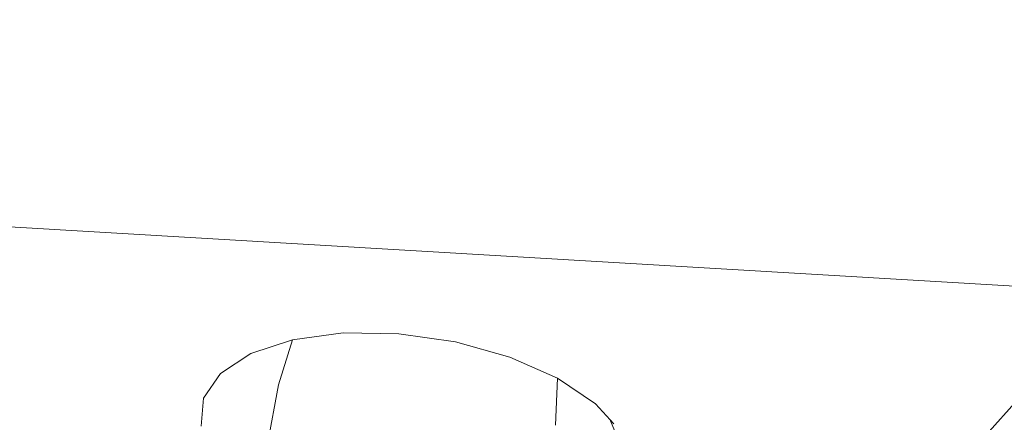
# Model space of a CAD drawing. Extents: x -45 to 74, y -141 to 0.
# Drawn here: x 27 to 29, y -125 to -124 of the extents above; entities that cross this region are included whole.
import ezdxf

# ---------------------------------------------------------------- set-up
doc = ezdxf.new("R2010")
doc.units = 0
doc.header["$LTSCALE"] = 500
doc.header["$MEASUREMENT"] = 0
for name, color, linetype in [('EXC-CHROM', 7, 'Continuous'), ('EXC-DYSZA', 7, 'Continuous'), ('exc-wkladka', 7, 'Continuous')]:
    doc.layers.add(name, color=color, linetype=linetype)

msp = doc.modelspace()

# ---------------------------------------------------------------- linework, layer by layer
at = {"layer": 'EXC-CHROM', "lineweight": 0}
for points, invisible_edges in [([(27.2615, -124.2366, 239.7807), (30.7212, -122.252, 237.9335), (28.2254, -122.3183, 237.7001), (27.2615, -124.2366, 239.7807)], 15), ([(30.7212, -122.252, 237.9335), (27.2615, -124.2366, 239.7807), (29.5953, -124.3745, 240.1455), (30.7212, -122.252, 237.9335)], 15), ([(25.8767, -124.0261, 239.1972), (28.2254, -122.3183, 237.7001), (26.0379, -122.6736, 237.6133), (25.8767, -124.0261, 239.1972)], 15), ([(28.2254, -122.3183, 237.7001), (25.8767, -124.0261, 239.1972), (27.2615, -124.2366, 239.7807), (28.2254, -122.3183, 237.7001)], 15), ([(25.6792, -126.0523, 241.2591), (29.5953, -124.3745, 240.1455), (27.2615, -124.2366, 239.7807), (25.6792, -126.0523, 241.2591)], 9), ([(29.5953, -124.3745, 240.1455), (25.6792, -126.0523, 241.2591), (28.0894, -126.3525, 241.7939), (29.5953, -124.3745, 240.1455)], 15), ([(31.4225, -126.4702, 242.0325), (29.5953, -124.3745, 240.1455), (28.0894, -126.3525, 241.7939), (31.4225, -126.4702, 242.0325)], 15)]:
    msp.add_3dface(points, dxfattribs=dict(at, invisible_edges=invisible_edges))
at = {"layer": 'EXC-DYSZA', "lineweight": 0}
for points, invisible_edges in [([(27.6092, -123.9024, 205.2896), (26.9104, -122.9272, 205.4163), (27.3759, -122.8648, 205.1692), (27.6092, -123.9024, 205.2896)], 13), ([(27.3759, -122.8648, 205.1692), (27.9486, -123.9073, 205.1993), (27.6092, -123.9024, 205.2896), (27.3759, -122.8648, 205.1692)], 15), ([(27.9486, -123.9073, 205.1993), (27.3759, -122.8648, 205.1692), (27.8891, -122.873, 205.0326), (27.9486, -123.9073, 205.1993)], 13), ([(27.8891, -122.873, 205.0326), (28.2958, -123.9571, 205.1856), (27.9486, -123.9073, 205.1993), (27.8891, -122.873, 205.0326)], 15), ([(28.2958, -123.9571, 205.1856), (27.8891, -122.873, 205.0326), (28.4141, -122.9489, 205.012), (28.2958, -123.9571, 205.1856)], 13), ([(26.9104, -122.9272, 205.4163), (27.6092, -123.9024, 205.2896), (27.3016, -123.9442, 205.4529), (26.9104, -122.9272, 205.4163)], 15), ([(28.4141, -122.9489, 205.012), (28.6272, -124.0498, 205.2522), (28.2958, -123.9571, 205.1856), (28.4141, -122.9489, 205.012)], 15), ([(28.6272, -124.0498, 205.2522), (28.4141, -122.9489, 205.012), (28.9148, -123.0893, 205.1129), (28.6272, -124.0498, 205.2522)], 13), ([(28.9148, -123.0893, 205.1129), (28.9209, -124.1782, 205.3918), (28.6272, -124.0498, 205.2522), (28.9148, -123.0893, 205.1129)], 15), ([(28.9209, -124.1782, 205.3918), (28.9148, -123.0893, 205.1129), (29.3586, -123.2834, 205.3242), (28.9209, -124.1782, 205.3918)], 13), ([(29.3586, -123.2834, 205.3242), (29.1553, -124.3347, 205.5972), (28.9209, -124.1782, 205.3918), (29.3586, -123.2834, 205.3242)], 15), ([(29.1553, -124.3347, 205.5972), (29.3586, -123.2834, 205.3242), (29.7126, -123.5199, 205.6348), (29.1553, -124.3347, 205.5972)], 13), ([(29.7126, -123.5199, 205.6348), (29.3166, -124.5083, 205.8522), (29.1553, -124.3347, 205.5972), (29.7126, -123.5199, 205.6348)], 15), ([(27.7876, -124.6896, 205.3854), (27.3016, -123.9442, 205.4529), (27.6092, -123.9024, 205.2896), (27.7876, -124.6896, 205.3854)], 15), ([(27.994, -124.6921, 205.3305), (27.6092, -123.9024, 205.2896), (27.9486, -123.9073, 205.1993), (27.994, -124.6921, 205.3305)], 15), ([(27.6092, -123.9024, 205.2896), (27.994, -124.6921, 205.3305), (27.7876, -124.6896, 205.3854), (27.6092, -123.9024, 205.2896)], 15), ([(28.2054, -124.7221, 205.3221), (27.9486, -123.9073, 205.1993), (28.2958, -123.9571, 205.1856), (28.2054, -124.7221, 205.3221)], 15), ([(27.9486, -123.9073, 205.1993), (28.2054, -124.7221, 205.3221), (27.994, -124.6921, 205.3305), (27.9486, -123.9073, 205.1993)], 15), ([(27.6006, -124.7157, 205.4846), (27.0452, -124.0288, 205.6756), (27.3016, -123.9442, 205.4529), (27.6006, -124.7157, 205.4846)], 15), ([(27.3016, -123.9442, 205.4529), (27.7876, -124.6896, 205.3854), (27.6006, -124.7157, 205.4846), (27.3016, -123.9442, 205.4529)], 15), ([(28.2958, -123.9571, 205.1856), (28.4072, -124.7784, 205.3624), (28.2054, -124.7221, 205.3221), (28.2958, -123.9571, 205.1856)], 15), ([(28.4072, -124.7784, 205.3624), (28.2958, -123.9571, 205.1856), (28.6272, -124.0498, 205.2522), (28.4072, -124.7784, 205.3624)], 15), ([(27.0452, -124.0288, 205.6756), (27.6006, -124.7157, 205.4846), (27.4448, -124.7678, 205.6198), (27.0452, -124.0288, 205.6756)], 11), ([(28.6272, -124.0498, 205.2522), (28.5861, -124.8566, 205.4472), (28.4072, -124.7784, 205.3624), (28.6272, -124.0498, 205.2522)], 15), ([(28.5861, -124.8566, 205.4472), (28.6272, -124.0498, 205.2522), (28.9209, -124.1782, 205.3918), (28.5861, -124.8566, 205.4472)], 15), ([(28.9209, -124.1782, 205.3918), (28.729, -124.9521, 205.5722), (28.5861, -124.8566, 205.4472), (28.9209, -124.1782, 205.3918)], 15), ([(28.729, -124.9521, 205.5722), (28.9209, -124.1782, 205.3918), (29.1553, -124.3347, 205.5972), (28.729, -124.9521, 205.5722)], 15), ([(29.1553, -124.3347, 205.5972), (28.8273, -125.058, 205.7274), (28.729, -124.9521, 205.5722), (29.1553, -124.3347, 205.5972)], 15), ([(28.8273, -125.058, 205.7274), (29.1553, -124.3347, 205.5972), (29.3166, -124.5083, 205.8522), (28.8273, -125.058, 205.7274)], 15), ([(28.0529, -124.4321, 206.0106), (28.2448, -124.4476, 205.9815), (27.8956, -124.4673, 206.1178), (28.0529, -124.4321, 206.0106)], 15), ([(28.0529, -124.4321, 206.0106), (27.8956, -124.4673, 206.1178), (27.967, -124.4437, 206.056), (28.0529, -124.4321, 206.0106)], 15), ([(27.9488, -124.4526, 206.0264), (28.0529, -124.4321, 206.0106), (27.967, -124.4437, 206.056), (27.9488, -124.4526, 206.0264)], 15), ([(28.0529, -124.4321, 206.0106), (27.9488, -124.4526, 206.0264), (28.0405, -124.4401, 205.9779), (28.0529, -124.4321, 206.0106)], 13), ([(28.0405, -124.4401, 205.9779), (28.1477, -124.4335, 205.9854), (28.0529, -124.4321, 206.0106), (28.0405, -124.4401, 205.9779)], 15), ([(28.1477, -124.4335, 205.9854), (28.0405, -124.4401, 205.9779), (28.1419, -124.4417, 205.9509), (28.1477, -124.4335, 205.9854)], 13), ([(28.2448, -124.4476, 205.9815), (28.0529, -124.4321, 206.0106), (28.1477, -124.4335, 205.9854), (28.2448, -124.4476, 205.9815)], 15), ([(28.1419, -124.4417, 205.9509), (28.2448, -124.4476, 205.9815), (28.1477, -124.4335, 205.9854), (28.1419, -124.4417, 205.9509)], 15), ([(27.8725, -124.4778, 206.0924), (27.967, -124.4437, 206.056), (27.8956, -124.4673, 206.1178), (27.8725, -124.4778, 206.0924)], 15), ([(27.967, -124.4437, 206.056), (27.8725, -124.4778, 206.0924), (27.9488, -124.4526, 206.0264), (27.967, -124.4437, 206.056)], 13), ([(27.8725, -124.4778, 206.0924), (27.9232, -124.5348, 205.9614), (27.9488, -124.4526, 206.0264), (27.8725, -124.4778, 206.0924)], 13), ([(28.2448, -124.4476, 205.9815), (28.5276, -124.6007, 206.1651), (27.8956, -124.4673, 206.1178), (28.2448, -124.4476, 205.9815)], 15), ([(28.0191, -124.5217, 205.9107), (27.9488, -124.4526, 206.0264), (27.9232, -124.5348, 205.9614), (28.0191, -124.5217, 205.9107)], 15), ([(27.9488, -124.4526, 206.0264), (28.0191, -124.5217, 205.9107), (28.0405, -124.4401, 205.9779), (27.9488, -124.4526, 206.0264)], 15), ([(28.125, -124.5233, 205.8825), (28.0405, -124.4401, 205.9779), (28.0191, -124.5217, 205.9107), (28.125, -124.5233, 205.8825)], 15), ([(28.0405, -124.4401, 205.9779), (28.125, -124.5233, 205.8825), (28.1419, -124.4417, 205.9509), (28.0405, -124.4401, 205.9779)], 15), ([(28.2333, -124.539, 205.8782), (28.1419, -124.4417, 205.9509), (28.125, -124.5233, 205.8825), (28.2333, -124.539, 205.8782)], 15), ([(28.2448, -124.4476, 205.9815), (28.1419, -124.4417, 205.9509), (28.2455, -124.4567, 205.9468), (28.2448, -124.4476, 205.9815)], 13), ([(28.1419, -124.4417, 205.9509), (28.2333, -124.539, 205.8782), (28.2455, -124.4567, 205.9468), (28.1419, -124.4417, 205.9509)], 15), ([(28.4185, -124.5094, 206.0385), (28.5276, -124.6007, 206.1651), (28.2448, -124.4476, 205.9815), (28.4185, -124.5094, 206.0385)], 15), ([(28.2455, -124.4567, 205.9468), (28.337, -124.4736, 205.9999), (28.2448, -124.4476, 205.9815), (28.2455, -124.4567, 205.9468)], 15), ([(28.2448, -124.4476, 205.9815), (28.337, -124.4736, 205.9999), (28.4185, -124.5094, 206.0385), (28.2448, -124.4476, 205.9815)], 15), ([(27.8956, -124.4673, 206.1178), (27.8314, -124.6404, 206.4349), (27.815, -124.5435, 206.2731), (27.8956, -124.4673, 206.1178)], 15), ([(27.8441, -124.5014, 206.192), (27.8956, -124.4673, 206.1178), (27.815, -124.5435, 206.2731), (27.8441, -124.5014, 206.192)], 15), ([(27.8173, -124.5144, 206.1718), (27.8956, -124.4673, 206.1178), (27.8441, -124.5014, 206.192), (27.8173, -124.5144, 206.1718)], 15), ([(27.8956, -124.4673, 206.1178), (27.8173, -124.5144, 206.1718), (27.8725, -124.4778, 206.0924), (27.8956, -124.4673, 206.1178)], 13), ([(27.9405, -124.7327, 206.5609), (27.8314, -124.6404, 206.4349), (27.8956, -124.4673, 206.1178), (27.9405, -124.7327, 206.5609)], 15), ([(27.8956, -124.4673, 206.1178), (28.5276, -124.6007, 206.1651), (28.5441, -124.6974, 206.327), (27.8956, -124.4673, 206.1178)], 15), ([(28.5441, -124.6974, 206.327), (28.4635, -124.7744, 206.4819), (27.8956, -124.4673, 206.1178), (28.5441, -124.6974, 206.327)], 14), ([(27.8956, -124.4673, 206.1178), (28.4635, -124.7744, 206.4819), (28.3062, -124.8106, 206.5885), (27.8956, -124.4673, 206.1178)], 15), ([(28.3062, -124.8106, 206.5885), (28.1144, -124.7952, 206.6174), (27.8956, -124.4673, 206.1178), (28.3062, -124.8106, 206.5885)], 15), ([(27.8956, -124.4673, 206.1178), (28.1144, -124.7952, 206.6174), (27.9405, -124.7327, 206.5609), (27.8956, -124.4673, 206.1178)], 13), ([(28.3363, -124.5681, 205.8988), (28.2455, -124.4567, 205.9468), (28.2333, -124.539, 205.8782), (28.3363, -124.5681, 205.8988)], 15), ([(28.337, -124.4736, 205.9999), (28.2455, -124.4567, 205.9468), (28.3441, -124.4845, 205.9665), (28.337, -124.4736, 205.9999)], 13), ([(28.2455, -124.4567, 205.9468), (28.3363, -124.5681, 205.8988), (28.3441, -124.4845, 205.9665), (28.2455, -124.4567, 205.9468)], 15), ([(27.8173, -124.5144, 206.1718), (27.8434, -124.5611, 206.0304), (27.8725, -124.4778, 206.0924), (27.8173, -124.5144, 206.1718)], 15), ([(27.9232, -124.5348, 205.9614), (27.8725, -124.4778, 206.0924), (27.8434, -124.5611, 206.0304), (27.9232, -124.5348, 205.9614)], 15), ([(28.4275, -124.6082, 205.9419), (28.3441, -124.4845, 205.9665), (28.3363, -124.5681, 205.8988), (28.4275, -124.6082, 205.9419)], 15), ([(28.3441, -124.4845, 205.9665), (28.4185, -124.5094, 206.0385), (28.337, -124.4736, 205.9999), (28.3441, -124.4845, 205.9665)], 15), ([(28.3441, -124.4845, 205.9665), (28.4275, -124.6082, 205.9419), (28.4313, -124.5228, 206.0076), (28.3441, -124.4845, 205.9665)], 11), ([(28.3441, -124.4845, 205.9665), (28.4313, -124.5228, 206.0076), (28.4185, -124.5094, 206.0385), (28.3441, -124.4845, 205.9665)], 15), ([(27.7862, -124.5594, 206.2587), (27.8441, -124.5014, 206.192), (27.815, -124.5435, 206.2731), (27.7862, -124.5594, 206.2587)], 15), ([(27.8441, -124.5014, 206.192), (27.7862, -124.5594, 206.2587), (27.8173, -124.5144, 206.1718), (27.8441, -124.5014, 206.192)], 13), ([(29.3166, -124.5083, 205.8522), (28.8727, -125.1673, 205.903), (28.8273, -125.058, 205.7274), (29.3166, -124.5083, 205.8522)], 11), ([(28.8727, -125.1673, 205.903), (29.3166, -124.5083, 205.8522), (29.3911, -124.6877, 206.1407), (28.8727, -125.1673, 205.903)], 15), ([(27.7862, -124.5594, 206.2587), (27.7858, -124.5994, 206.1134), (27.8173, -124.5144, 206.1718), (27.7862, -124.5594, 206.2587)], 15), ([(27.8434, -124.5611, 206.0304), (27.8173, -124.5144, 206.1718), (27.7858, -124.5994, 206.1134), (27.8434, -124.5611, 206.0304)], 15), ([(28.0191, -124.5217, 205.9107), (27.9232, -124.5348, 205.9614), (27.9377, -124.9753, 205.6339), (28.0191, -124.5217, 205.9107)], 15), ([(27.9377, -124.9753, 205.6339), (28.125, -124.5233, 205.8825), (28.0191, -124.5217, 205.9107), (27.9377, -124.9753, 205.6339)], 15), ([(28.125, -124.5233, 205.8825), (27.9377, -124.9753, 205.6339), (28.0466, -124.977, 205.6049), (28.125, -124.5233, 205.8825)], 15), ([(28.0466, -124.977, 205.6049), (28.158, -124.9931, 205.6005), (28.125, -124.5233, 205.8825), (28.0466, -124.977, 205.6049)], 15), ([(28.2333, -124.539, 205.8782), (28.125, -124.5233, 205.8825), (28.158, -124.9931, 205.6005), (28.2333, -124.539, 205.8782)], 15), ([(28.4833, -124.5528, 206.095), (28.4185, -124.5094, 206.0385), (28.5005, -124.5692, 206.0682), (28.4833, -124.5528, 206.095)], 15), ([(28.5276, -124.6007, 206.1651), (28.4185, -124.5094, 206.0385), (28.4833, -124.5528, 206.095), (28.5276, -124.6007, 206.1651)], 15), ([(28.5005, -124.5692, 206.0682), (28.4185, -124.5094, 206.0385), (28.4313, -124.5228, 206.0076), (28.5005, -124.5692, 206.0682)], 11), ([(28.4999, -124.6568, 206.0052), (28.4313, -124.5228, 206.0076), (28.4275, -124.6082, 205.9419), (28.4999, -124.6568, 206.0052)], 13), ([(28.4313, -124.5228, 206.0076), (28.4999, -124.6568, 206.0052), (28.5005, -124.5692, 206.0682), (28.4313, -124.5228, 206.0076)], 15), ([(27.9232, -124.5348, 205.9614), (27.757, -125.0159, 205.7571), (27.8391, -124.9888, 205.686), (27.9232, -124.5348, 205.9614)], 11), ([(27.757, -125.0159, 205.7571), (27.9232, -124.5348, 205.9614), (27.8434, -124.5611, 206.0304), (27.757, -125.0159, 205.7571)], 15), ([(27.815, -124.5435, 206.2731), (27.8028, -124.5957, 206.3539), (27.7862, -124.5594, 206.2587), (27.815, -124.5435, 206.2731)], 15), ([(27.8028, -124.5957, 206.3539), (27.815, -124.5435, 206.2731), (27.811, -124.5909, 206.3559), (27.8028, -124.5957, 206.3539)], 15), ([(27.815, -124.5435, 206.2731), (27.8314, -124.6404, 206.4349), (27.811, -124.5909, 206.3559), (27.815, -124.5435, 206.2731)], 15), ([(27.8391, -124.9888, 205.686), (27.9377, -124.9753, 205.6339), (27.9232, -124.5348, 205.9614), (27.8391, -124.9888, 205.686)], 15), ([(28.158, -124.9931, 205.6005), (28.3363, -124.5681, 205.8988), (28.2333, -124.539, 205.8782), (28.158, -124.9931, 205.6005)], 15), ([(27.7819, -124.6103, 206.3473), (27.7532, -124.6466, 206.2044), (27.7862, -124.5594, 206.2587), (27.7819, -124.6103, 206.3473)], 11), ([(27.7858, -124.5994, 206.1134), (27.7862, -124.5594, 206.2587), (27.7532, -124.6466, 206.2044), (27.7858, -124.5994, 206.1134)], 15), ([(27.8434, -124.5611, 206.0304), (27.7858, -124.5994, 206.1134), (27.757, -125.0159, 205.7571), (27.8434, -124.5611, 206.0304)], 15), ([(27.7862, -124.5594, 206.2587), (27.8028, -124.5957, 206.3539), (27.7819, -124.6103, 206.3473), (27.7862, -124.5594, 206.2587)], 15), ([(28.5005, -124.5692, 206.0682), (28.5276, -124.6007, 206.1651), (28.4833, -124.5528, 206.095), (28.5005, -124.5692, 206.0682)], 15), ([(29.888, -124.5477, 207.3557), (29.085, -125.141, 207.003), (29.2713, -125.0151, 206.736), (29.888, -124.5477, 207.3557)], 15), ([(29.085, -125.141, 207.003), (29.888, -124.5477, 207.3557), (29.6068, -124.7381, 207.7592), (29.085, -125.141, 207.003)], 13), ([(28.3363, -124.5681, 205.8988), (28.158, -124.9931, 205.6005), (28.264, -125.0231, 205.6217), (28.3363, -124.5681, 205.8988)], 15), ([(28.264, -125.0231, 205.6217), (28.4275, -124.6082, 205.9419), (28.3363, -124.5681, 205.8988), (28.264, -125.0231, 205.6217)], 15), ([(28.5496, -124.7105, 206.0838), (28.5005, -124.5692, 206.0682), (28.4999, -124.6568, 206.0052), (28.5496, -124.7105, 206.0838)], 15), ([(28.5276, -124.6007, 206.1651), (28.5005, -124.5692, 206.0682), (28.5336, -124.6056, 206.1593), (28.5276, -124.6007, 206.1651)], 9), ([(28.5005, -124.5692, 206.0682), (28.5496, -124.7105, 206.0838), (28.5481, -124.6206, 206.1432), (28.5005, -124.5692, 206.0682)], 15), ([(28.5005, -124.5692, 206.0682), (28.5481, -124.6206, 206.1432), (28.5336, -124.6056, 206.1593), (28.5005, -124.5692, 206.0682)], 15), ([(27.8237, -124.6462, 206.4345), (27.7819, -124.6103, 206.3473), (27.8028, -124.5957, 206.3539), (27.8237, -124.6462, 206.4345)], 15), ([(27.811, -124.5909, 206.3559), (27.8237, -124.6462, 206.4345), (27.8028, -124.5957, 206.3539), (27.811, -124.5909, 206.3559)], 15), ([(27.8237, -124.6462, 206.4345), (27.811, -124.5909, 206.3559), (27.8314, -124.6404, 206.4349), (27.8237, -124.6462, 206.4345)], 15), ([(27.7858, -124.5994, 206.1134), (27.6641, -125.1039, 205.9361), (27.6976, -125.0553, 205.8425), (27.7858, -124.5994, 206.1134)], 15), ([(27.6641, -125.1039, 205.9361), (27.7858, -124.5994, 206.1134), (27.7532, -124.6466, 206.2044), (27.6641, -125.1039, 205.9361)], 15), ([(27.6976, -125.0553, 205.8425), (27.757, -125.0159, 205.7571), (27.7858, -124.5994, 206.1134), (27.6976, -125.0553, 205.8425)], 15), ([(28.5336, -124.6056, 206.1593), (28.5481, -124.65, 206.2442), (28.5276, -124.6007, 206.1651), (28.5336, -124.6056, 206.1593)], 13), ([(28.5441, -124.6974, 206.327), (28.5276, -124.6007, 206.1651), (28.5481, -124.65, 206.2442), (28.5441, -124.6974, 206.327)], 15)]:
    msp.add_3dface(points, dxfattribs=dict(at, invisible_edges=invisible_edges))
at = {"layer": 'exc-wkladka', "lineweight": 0, "invisible_edges": 15}
for points in [[(28.6459, -124.3776, 207.0037), (27.312, -123.2133, 205.6159), (28.7501, -122.4225, 203.7801), (28.6459, -124.3776, 207.0037)], [(30.524, -123.5664, 205.2322), (28.6459, -124.3776, 207.0037), (28.7501, -122.4225, 203.7801), (30.524, -123.5664, 205.2322)], [(27.312, -123.2133, 205.6159), (28.6459, -124.3776, 207.0037), (27.3, -125.2207, 208.9267), (27.312, -123.2133, 205.6159)], [(28.6459, -124.3776, 207.0037), (30.524, -123.5664, 205.2322), (30.5036, -125.2657, 208.0333), (28.6459, -124.3776, 207.0037)], [(28.7345, -126.3225, 210.2105), (27.3, -125.2207, 208.9267), (28.6459, -124.3776, 207.0037), (28.7345, -126.3225, 210.2105)], [(30.5036, -125.2657, 208.0333), (28.7345, -126.3225, 210.2105), (28.6459, -124.3776, 207.0037), (30.5036, -125.2657, 208.0333)]]:
    msp.add_3dface(points, dxfattribs=at)

doc.saveas('drawing.dxf')
